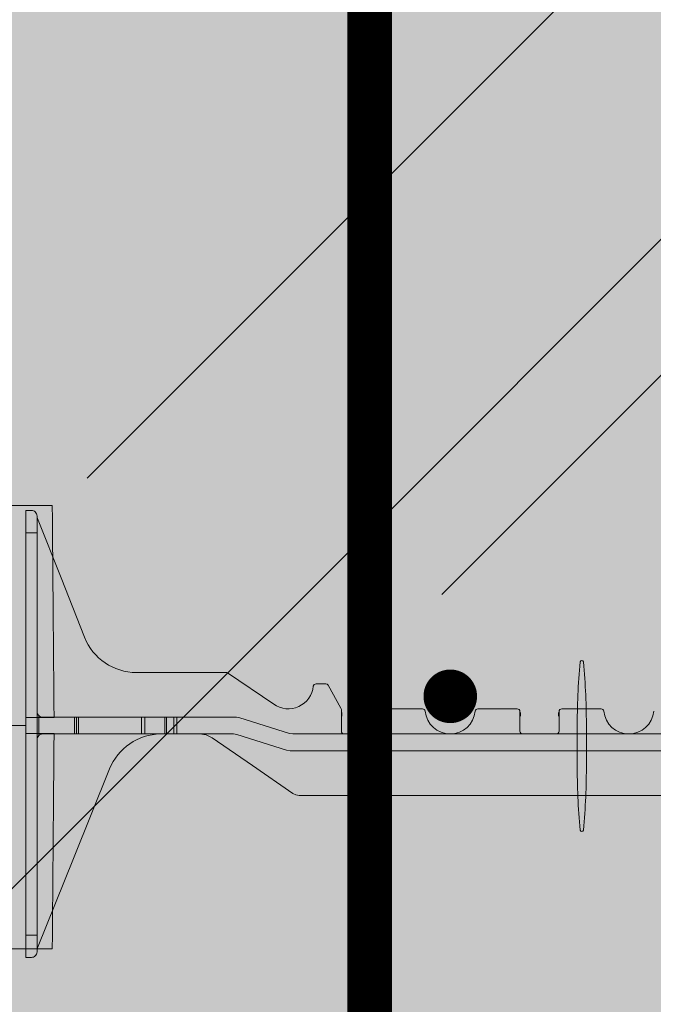
# Model space of a CAD drawing. Extents: x 3.3 to 75.9, y 5.3 to 79.4.
# Drawn here: x 17 to 24.1, y 21.5 to 32.5 of the extents above; entities that cross this region are included whole.
import ezdxf
from ezdxf import colors
from ezdxf.entities.mleader import LeaderData, LeaderLine
from ezdxf.enums import TextEntityAlignment as Align
from ezdxf.math import Vec2, Vec3

# ---------------------------------------------------------------- set-up
doc = ezdxf.new("R2010")
doc.units = 0
doc.header["$MEASUREMENT"] = 0
doc.layers.add('PV-18A1', color=7, linetype='Continuous', lineweight=0)
doc.layers.add('PV-18D2', color=7, linetype='Continuous', lineweight=0)
doc.styles.get("Standard").update_dxf_attribs({"font": 'arial.ttf'})

# ---------------------------------------------------------------- blocks, each defined once
blk = doc.blocks.new('10 tie')
at = {"lineweight": 0}
for points in [[(5.403667249252067, -0.3240804857694002, -0.1517198960531884), (5.545299193326173, -0.2800910399362238), (6.003728205106199, -0.2800910399362238, -0.1857805106443073), (6.403178249328448, -0.4338168604961083, -0.1092858612230921), (6.572320909282098, -0.6715735374793894), (7.383418829909715, -2.686236227624022), (7.383418829909715, -2.717586164936165, 0.4142135623730951), (7.445918704909673, -2.780086039936123), (7.508418579908721, -2.780086039936123), (7.508418579908721, 2.219903960063903), (7.445918704909673, 2.219903960063903, 0.4142135623698984), (7.383418829909715, 2.157404085064627, -0.08016289734488691), (7.378982723324953, 2.129912565235145), (6.852402608481498, 0.8020152997794412, -0.3074927868311791), (6.271417757741801, 0.407407585061037), (5.267908336537403, 0.407407585061037, 0.06132135522392971), (5.26038993210841, 0.4064820271798908, 0.08743707200208992), (5.250562825687666, 0.4021004732408073), (4.733041246442554, 0.05258317220477693, -0.5744524401777559), (4.29106477512596, 0.2544853987849365, 0.3853785871935524), (4.260217991885838, 0.2824076775816593), (4.151665295606108, 0.2824076775816593, 0.2723884058021441), (4.124567631102764, 0.2664624338815429), (3.981076921507338, 0.008180528048796987, 0.02222315506165563), (3.979847547419922, 0.00571570803481336, 0.1049338938704966), (3.97717564242248, -0.00687438164732157), (3.97717564242248, -0.2488411051633648, -0.4142135879311749), (3.945925704922956, -0.2800910399362238), (3.570926454932305, -0.2800910399362238, -0.4142135623752261), (3.539676517432781, -0.2488411024362449), (3.539676517440967, -0.03009157264636997, 0.414213255902416), (3.508426579933257, 0.001158397562676328), (3.069361032164124, 0.001158397562676328, 0.3851703882139882), (3.038267736940725, -0.02696654618762295, -0.9045340337297737), (2.478588422931352, -0.02696654618739558, 0.3851703882049863), (2.447495127708862, 0.001158397562676328), (2.00842957993973, 0.001158397562676328, 0.4142135623709639), (1.977179642439296, -0.03009153993730251), (1.977179642439296, -0.2488411051633648, -0.4142135879354367), (1.945929704938862, -0.2800910399362238), (1.570926454932305, -0.2800910399362238, -0.4142135623752261), (1.539676517432781, -0.2488411024362449), (1.539676517440967, -0.03009157264636997, 0.414213255902416), (1.508426579933257, 0.001158397562676328), (1.069361032164124, 0.001158397562676328, 0.3851703882139882), (1.038267736940725, -0.02696654618762295, -0.9045340337297737), (0.4785884229313524, -0.02696654618739558, 0.3851703882049863), (0.4474951277088621, 0.001158397562676328), (0.008429579939729592, 0.001158397562676328, 0.4142135623709639), (-0.022820357560704, -0.03009153993730251), (-0.022820357560704, -0.2488411051633648, -0.414213562379487), (-0.05407029233447247, -0.2800910399362238), (-0.4290695450672501, -0.2800910399362238, -0.4142135368107558), (-0.4603194825676837, -0.2488411051633648), (-0.4603194825667742, -0.03009153993730251, 0.4142135623709639), (-0.4915694200672078, 0.001158397562676328), (-0.9306349678363404, 0.001158397562676328, 0.3851703882139882), (-0.9617282630597401, -0.02696654618762295, -0.9045340337296268), (-1.521407577068203, -0.02696654618739558, 0.3851703882100204), (-1.552500872291603, 0.001158397562676328), (-1.991566420060735, 0.001158397562676328, 0.4142138688633407), (-2.022816357569354, -0.03009157264636997), (-2.022816357560259, -0.2488411051633648, -0.4142135879546167), (-2.054066295060693, -0.2800910399362238), (-2.42906554505953, -0.2800910399362238, -0.4142135368150182), (-2.460315482559054, -0.2488411051633648), (-2.460315482559054, -0.00687438164732157, 0.1274632511007098), (-2.464216761643002, 0.008180528048796987), (-2.607707471238427, 0.2664624338817703, 0.2723610718831938), (-2.634805135742681, 0.2824076775816593), (-2.743357832022411, 0.2824076775816593, 0.3853783933325256), (-2.77420461629481, 0.2544853884294298, -0.5744523195916439), (-3.216181103325653, 0.05258314846309986), (-3.733700849164052, 0.402100390951091, 0.1496569316365993), (-3.751048176673976, 0.407407585061037), (-4.754557586969895, 0.407407585061037, -0.3074924535523916), (-5.335542447797707, 0.8020153001043582), (-5.862122563463345, 2.129912565234235, -0.09392000923941385), (-5.866558670045379, 2.152949088753076, 0.392500431536941), (-5.929058545045336, 2.219903960063903), (-5.991558420045294, 2.219903960063903), (-5.991558420045294, -2.780086039936123), (-5.929058545045336, -2.780086039936123, 0.414213562373095), (-5.866558670045379, -2.717586164936165), (-5.866558670045379, -2.686236227626523), (-5.862000135854942, -2.674913258146489), (-5.055460749418671, -0.6715735374793894, -0.3011813111769503), (-4.486868045241863, -0.2800910399359964), (-4.04748197272329, -0.2800910399362238, -0.1517201893898752), (-3.905850008368361, -0.324080490713186), (-3.001827830477851, -0.9455951026236562, 0.1517207698268713), (-2.931011948488049, -0.9675896649334845), (4.428829184362257, -0.9675896649334845, 0.151718754585134), (4.499645064170181, -0.9455951026236562)], [(0.2830834666258664, -0.2148877207592186, 0.02446349101478217), (0.2505400253628505, 0.5257584930652506, 0.9112282725183297), (0.2136491566070031, 0.5257584930652577, 0.02446349101478228), (0.1811057153439872, -0.2148877207592186), (0.1811057153439872, -0.6148877207592314, 0.02446349101478217), (0.2136491566070031, -1.355533934583701, 0.9112282725183297), (0.2505400253628505, -1.355533934583708, 0.02446349101478261), (0.2830834666258664, -0.6148877207592314)]]:
    blk.add_hatch(color=3, dxfattribs=at).paths.add_polyline_path(points)
blk.add_lwpolyline([(0.2830834666258664, -0.2148877207592186, 0.02446349101478217), (0.2505400253628505, 0.5257584930652506, 0.9112282725183307), (0.2136491566070031, 0.5257584930652577, 0.02446349101478228), (0.1811057153439872, -0.2148877207592186), (0.1811057153439872, -0.6148877207592314, 0.02446349101478217), (0.2136491566070031, -1.355533934583701, 0.911228272518331), (0.2505400253628505, -1.355533934583708, 0.02446349101478261), (0.2830834666258664, -0.6148877207592314)], format="xyb", close=True, dxfattribs=at)
at = {"layer": 'PV-18D2', "color": 0, "extrusion": (0, 1, 0)}
for p, q in [((-5.991558420045294, 2.219903960063903), (-5.991558420045294, 1.969904460063844)), ((-5.991558420045294, 2.219903960063903), (-5.929058545045336, 2.219903960063903)), ((-5.866558670045379, 2.157404085063945), (-5.866558670045379, 1.969904460063844)), ((-5.862122563463345, 2.129912565234235), (-5.598832315736217, 1.465963932506838)), ((-5.991558420045294, 1.969904460063844), (-5.991558420045294, -2.530086539936065)), ((-5.991558420045294, 1.969904460063844), (-5.866558670045379, 1.969904460063844)), ((-5.866558670045379, 1.969904460063844), (-5.866558670045379, -2.530086539936065)), ((-5.598832315737127, 1.465963932506838), (-5.335542448617161, 0.8020152997794412)), ((-4.754557597878375, 0.407407585061037), (-3.751048176673976, 0.407407585061037)), ((-3.751048176673976, 0.407407585061037), (-3.741978578612361, 0.4060510141189297)), ((-3.741978578612361, 0.4060510141187024), (-3.73370266582333, 0.4021004732408073)), ((-3.73370266582333, 0.4021004732408073), (-3.733700849164052, 0.402100390951091)), ((-3.733700849164052, 0.402100390951091), (-3.216181103325653, 0.05258314846309986)), ((-2.774204615262533, 0.2544853987851639), (-2.764161543207592, 0.274390377960799)), ((-2.764161543207592, 0.274390377960799), (-2.743357832022411, 0.2824076775816593)), ((-2.743357832022411, 0.2824076775816593), (-2.634805135742681, 0.2824076775816593)), ((-2.634805135742681, 0.2824076775816593), (-2.619084207469314, 0.2781256855782885)), ((-2.619084207469314, 0.2781256855782885), (-2.607707471238427, 0.2664624338817703)), ((-2.607707471238427, 0.2664624338817703), (-2.464216761643002, 0.008180528048796987)), ((-2.464216761643002, 0.008180528048796987), (-2.461306764126675, 0.0009016869976221642)), ((-2.461306764126675, 0.0009016869976221642), (-2.460315482559054, -0.00687438164732157)), ((-1.991566420060735, 0.001158397562676328), (-1.552500872291603, 0.001158397562676328)), ((-0.9306349678363404, 0.001158397562676328), (-0.4915694200672078, 0.001158397562676328)), ((0.008429579939729592, 0.001158397562676328), (0.4474951277088621, 0.001158397562676328)), ((-5.8482528537088, -0.09259141493612333), (-5.8482528537088, -0.0742856521444537)), ((-5.8482528537088, -0.2800910399362238), (-5.8482528537088, -0.09259141493612333)), ((-5.447366240717201, -0.09259141493612333), (-5.804058795045421, -0.09259141493612333)), ((-5.447366240717201, -0.2800910399362238), (-5.447366240717201, -0.09259141493612333)), ((-5.427089397211603, -0.09259141493612333), (-5.447366240717201, -0.09259141493612333)), ((-5.427089397211603, -0.2800910399362238), (-5.427089397211603, -0.09259141493612333)), ((-5.403171132257739, -0.09259141493612333), (-5.427089397211603, -0.09259141493612333)), ((-5.403171132257739, -0.2800910399362238), (-5.403171132257739, -0.09259141493612333)), ((-4.698536872569093, -0.09259141493680545), (-5.403171132257739, -0.09259141493680545)), ((-4.660709303624571, -0.09259141493680545), (-4.698536872569093, -0.09259141493680545)), ((-4.698536872569093, -0.09259141493680545), (-4.698536872569093, -0.2800910399362238)), ((-4.438168843195854, -0.09259141493680545), (-4.660709303624571, -0.09259141493680545)), ((-4.660709303624571, -0.2800910399369059), (-4.660709303624571, -0.09259141493680545)), ((-4.438168843195854, -0.2800910399369059), (-4.438168843195854, -0.09259141493680545)), ((-4.416072273214922, -0.09259141493680545), (-4.438168843195854, -0.09259141493680545)), ((-4.416072273214922, -0.2800910399369059), (-4.416072273214922, -0.09259141493680545)), ((-4.335265702546167, -0.09259141493680545), (-4.416072273214922, -0.09259141493680545)), ((-4.335265702546167, -0.2800910399369059), (-4.335265702546167, -0.09259141493680545)), ((-4.304015765045733, -0.09259141493680545), (-4.335265702545257, -0.09259141493680545)), ((-3.6358311630147, -0.09259141493680545), (-4.304015765045733, -0.09259141493680545)), ((-4.304015765045733, -0.2800910399369059), (-4.304015765045733, -0.09259141493680545)), ((-3.598189702864147, -0.09839356868678806), (-3.6358311630147, -0.09259141493680545)), ((-3.041187785376678, -0.2742888861862411), (-3.598189702864147, -0.09839356868701543)), ((-2.460315482559054, -0.00687438164732157), (-2.460315482559054, -0.2488411051633648)), ((-2.022816357560259, -0.2488411051633648), (-2.022816357560259, -0.03009153993730251)), ((-0.4603194825667742, -0.03009153993730251), (-0.4603194825667742, -0.2488411051633648)), ((-0.022820357560704, -0.2488411051633648), (-0.022820357560704, -0.03009153993730251)), ((-5.8482528537088, -0.2983968027278934), (-5.8482528537088, -0.2800910399362238)), ((-5.804058795045421, -0.2800910399362238), (-5.447366240717201, -0.2800910399362238)), ((-5.447366240717201, -0.2800910399362238), (-5.427089397211603, -0.2800910399362238)), ((-5.427089397211603, -0.2800910399362238), (-5.403171132257739, -0.2800910399362238)), ((-5.403171132257739, -0.2800910399362238), (-4.698536872569093, -0.2800910399362238)), ((-4.698536872569093, -0.2800910399369059), (-4.660709303624571, -0.2800910399369059)), ((-4.660709303624571, -0.2800910399369059), (-4.438168843195854, -0.2800910399369059)), ((-4.438168843195854, -0.2800910399369059), (-4.416072273214922, -0.2800910399369059)), ((-4.416072273214922, -0.2800910399369059), (-4.335265702546167, -0.2800910399369059)), ((-4.335265702545257, -0.2800910399369059), (-4.304015765045733, -0.2800910399369059)), ((-4.304015765045733, -0.2800910399362238), (-3.667081107058948, -0.2800910399362238)), ((-3.973328946055517, -0.2913415492002969), (-4.04748197272329, -0.2800910399362238)), ((-3.905850008368361, -0.324080490713186), (-3.973328946055517, -0.2913415492002969)), ((-3.453838993381396, -0.6348376139048924), (-3.905850008368361, -0.324080490713186)), ((-3.667081107058948, -0.2800910399362238), (-3.629439759743036, -0.2858931936304998)), ((-3.629439759743036, -0.2858931936304998), (-3.07243767615364, -0.4617885007294262)), ((-3.003546362415364, -0.2800910399362238), (-3.041187785376678, -0.2742888861862411)), ((4.520406526642546, -0.2800910399362238), (-3.003546362415364, -0.2800910399362238)), ((-3.07243767615364, -0.4617885007294262), (-3.034796299914888, -0.4675906649354147)), ((-3.034796299914888, -0.4675906649354147), (4.55165646414298, -0.4675906649354147)), ((-3.001827830477851, -0.9455951026236562), (-3.453838993381396, -0.634837613904665)), ((-5.458730214051684, -1.673243489840615), (-5.055460749418671, -0.6715735374793894)), ((-2.968088474029173, -0.9619644044776123), (-3.001827830477851, -0.9455951026236562)), ((-2.931011948488049, -0.9675896649334845), (-2.968088474029173, -0.9619644044776123)), ((4.428829184362257, -0.9675896649334845), (-2.931011948488049, -0.9675896649334845)), ((-5.862000135854942, -2.674913258146489), (-5.458730214051684, -1.673243489840615)), ((-5.991558420045294, -2.530086539936065), (-5.991558420045294, -2.780086039936123)), ((-5.991558420045294, -2.530086539936065), (-5.866558670045379, -2.530086539936065)), ((-5.866558670045379, -2.530086539936065), (-5.866558670045379, -2.717586164936165)), ((-5.866558670045379, -2.686236227626523), (-5.862000135854942, -2.674913258146489)), ((-5.991558420045294, -2.780086039936123), (-5.929058545045336, -2.780086039936123))]:
    blk.add_line(p, q, dxfattribs=at)
at = {"layer": 'PV-18D2', "color": 0}
for centre, radius, start, end in [((-5.803559071635391, 2.153135432174167), 0.06299987399718897, 180, 201.6303908193942), ((-4.754557586969895, 1.032406335058567), 0.6249987499975004, 201.6309283114834, 269.9999990000051), ((-3.054064295056378, 0.2824075207292935), 0.2812491515864801, 234.8010740888812, 354.3023489597986), ((-1.991566420060735, -0.03009153993730251), 0.03124993749999973, 90, 180), ((-1.552500872291603, -0.03009153993730251), 0.03124993749999999, 5.739170477247442, 90), ((-0.9306349678363404, -0.03009153993730251), 0.03124993749999999, 90, 174.2608295227396), ((-0.4915694200672078, -0.03009153993730251), 0.03124993750000006, 0, 90), ((0.008429579939729592, -0.03009153993730251), 0.03124993749999973, 90, 180), ((0.4474951277088621, -0.03009153993730251), 0.03124993749999999, 5.739170477260404, 90), ((-5.804058795045421, -0.03009153993616565), 0.062499875, 180, 225.0000212641564), ((-5.804058795045421, -0.03009153993616565), 0.06249987500000008, 225.000034709351, 270), ((-2.538440326308773, -0.06134148016417384), 0.08414302068966316, 338.1986094693174, 21.8013905306826), ((-1.944691513818725, -0.06134148016417384), 0.08414302068966314, 158.1986094692376, 201.8013905453911), ((-1.241567920063972, 0.001158397562676328), 0.2812494374988755, 185.7391704772863, 270), ((-1.241567920063972, 0.001158397562676328), 0.2812494374988755, 270, 354.2608295227137), ((-0.538444326309218, -0.06134148016417384), 0.08414302068966316, 338.1986094545969, 21.80139053075033), ((0.05530448618083028, -0.06134148016417384), 0.08414302068966316, 158.1986094692376, 201.8013905454152), ((0.7584280799355838, 0.001158397562676328), 0.2812494374988755, 185.7391704772993, 270), ((0.7584280799355838, 0.001158397562676328), 0.2812494374988755, 270, 354.2608295227137), ((-5.804058795045421, -0.3425909149361814), 0.062499875, 134.9999787358436, 180), ((-5.804058795045421, -0.3425909149361814), 0.06249987500000009, 90, 134.999965290649), ((-4.475685365553545, -0.9049886948293988), 0.6249977051287884, 91.02521103000406, 158.0704893205462), ((-2.42906554505953, -0.2488411024362449), 0.03124993749987566, 180.0000049999875, 270), ((-2.054066295060693, -0.2488411024362449), 0.03124993749987566, 270, 359.9999950000125), ((-0.4290695450672501, -0.2488411024362449), 0.03124993749987566, 180.0000049999875, 270), ((-0.05407029506113759, -0.2488411024362449), 0.03124993749987566, 270, 359.9999950000125)]:
    blk.add_arc(centre, radius, start, end, dxfattribs=at)
for points, knots in [([(-5.866558670045379, 2.157404085063945), (-5.866558670045379, 2.17802418048268), (-5.875907538167667, 2.193967012950679), (-5.900000029177136, 2.215003420905077), (-5.915116815944202, 2.219903960063903), (-5.929058545045336, 2.219903960063903)], [0.4017406506750604, 0.4017406506750604, 0.4017406506750604, 0.4017406506750604, 0.4952647997038802, 0.4952647997038802, 0.5887889487326999, 0.5887889487326999, 0.5887889487326999, 0.5887889487326999]), ([(-5.929058545045336, -2.780086039936123), (-5.915116815944202, -2.780086039936123), (-5.900000029177136, -2.775185500777297), (-5.875907538167667, -2.7541490928229), (-5.866558670045379, -2.7382062603549), (-5.866558670045379, -2.717586164936165)], [0, 0, 0, 0, 0.09352414902881986, 0.09352414902881986, 0.1870482980576397, 0.1870482980576397, 0.1870482980576397, 0.1870482980576397])]:
    blk.add_open_spline(points, degree=3, knots=knots, dxfattribs=at)
blk = doc.blocks.new('xt solid')
at = {"lineweight": 0}
h = blk.add_hatch(color=30, dxfattribs=at)
h.paths.add_polyline_path([(6.696564308368579, 3.030536062495685), (6.459829637393341, 2.433553597440095), (6.196539969410196, 1.769605466881558, -0.3074926855550202), (5.615554919534816, 1.374997249994294), (5.165770233955755, 1.374997249994294), (4.599017487352057, 1.374997249994294), (4.599017487352512, 0.6874986249970334), (5.347865366903306, 0.6874986249970334, -0.3011813111744602), (5.91645807107534, 0.2960161274538677), (6.319727535708807, -0.7056538249073583), (6.696564307585049, -1.641667104267526), (6.696564307584822, 0.7812484375199347)])
edge = h.paths.add_edge_path()
edge.add_spline(control_points=[(7.167764299584633, 0.8712484321279135), (7.160866321010644, 1.661678489617088), (7.153968342381631, 2.452108547106263), (7.147070363752619, 3.242538604595438)], knot_values=[0, 0, 0, 0, 1, 1, 1, 1], degree=3, periodic=0)
edge.add_line((7.147070363752619, 3.242538604595438), (6.696564308368352, 3.242538604588844))
edge.add_line((6.696564308368352, 3.242538604588844), (6.696564308368352, 0.7812484374969699))
edge.add_line((6.696564308368352, 0.7812484374969699), (6.85255574181565, 0.7812484374969699))
edge.add_line((6.85255574181565, 0.7812484374969699), (6.852555741821561, 0.8712484321483771))
edge.add_line((6.852555741821561, 0.8712484321483771), (7.167764299584633, 0.8712484321279135))
edge = h.paths.add_edge_path()
edge.add_line((4.599017487352057, 0.6874986249970334), (4.599017487352057, 1.374997249994294))
edge.add_line((4.599017487352057, 1.374997249994294), (4.112022498402894, 1.374997249994294))
edge.add_arc((4.112022498402666, 1.343998074389901), 0.03099917560418097, 89.99999999957976, 124.0245093220858)
edge.add_line((4.094676987552475, 1.369690138174064), (3.57715540830759, 1.020172837138034))
edge.add_arc((3.415038616785523, 1.249997185662096), 0.2812491515861225, 185.697651040133, 305.19892591118787, ccw=False)
edge.add_arc((3.104332169419877, 1.218997424215559), 0.03099991829934495, 5.697651040127628, 90.00002895990413)
edge.add_line((3.104332153751102, 1.249997342514916), (2.995779457471599, 1.249997342514916))
edge.add_arc((2.995779457471372, 1.218999565471904), 0.03099777704294088, 89.99999999957974, 150.9481826569033)
edge.add_line((2.968681792967573, 1.2340520988148), (2.825191083372374, 0.9757701929820541))
edge.add_arc((2.852290763507199, 0.9607147351875938), 0.03100095922405623, 150.9452667460217, 179.9989870080626)
edge.add_line((2.821289804287971, 0.9607152832859356), (2.821289804287971, 0.7187485597698924))
edge.add_arc((2.790039869515113, 0.7187485597698924), 0.03124993477285904, -90.00000500008912, 0, ccw=False)
edge.add_line((2.790039866787993, 0.6874986249970334), (2.415040616797796, 0.6874986249970334))
edge.add_arc((2.415040616797796, 0.7187485624970122), 0.03124993749997884, 180, 270, ccw=False)
edge.add_line((2.383790679297817, 0.7187485624970122), (2.383790679306003, 0.9374980922868872))
edge.add_arc((2.352540709098321, 0.9374980922882514), 0.03124997020780429, 359.9999999974987, 449.9999400461064)
edge.add_line((2.352540741798066, 0.9687480624959335), (1.913475194028706, 0.9687480624959335))
edge.add_arc((1.913475194028706, 0.9374981249959546), 0.03124993750014862, 90.00000000000001, 174.2608295229173)
edge.add_arc((1.602542241801075, 0.968748062496843), 0.2812494374989864, 185.7391704774885, 354.26082952251153, ccw=False)
edge.add_arc((1.291609289573216, 0.9374981249957273), 0.03124993750038678, 5.739170477455817, 89.99999999958312)
edge.add_line((1.291609289573444, 0.9687480624959335), (0.8525437418043111, 0.9687480624959335))
edge.add_arc((0.8525437418043111, 0.9374981249959546), 0.03124993749997884, 90, 180)
edge.add_line((0.8212938043043323, 0.9374981249959546), (0.8212938043043323, 0.7187485597698924))
edge.add_arc((0.7900438695314733, 0.7187485597698924), 0.03124993477285904, -90.00000500008912, 0, ccw=False)
edge.add_line((0.7900438668043535, 0.6874986249970334), (0.4150446167977861, 0.6874986249970334))
edge.add_arc((0.4150446167977861, 0.7187485624970122), 0.0312499374999789, 180.0000050000886, 270, ccw=False)
edge.add_line((0.3837946792978073, 0.7187485597698924), (0.3837946792982621, 0.9374981249959546))
edge.add_arc((0.3525447417982832, 0.9374981249959546), 0.03124993749997884, 0, 90)
edge.add_line((0.3525447417982832, 0.9687480624959335), (-0.08652080597130407, 0.9687480624959335))
edge.add_arc((-0.08652080597130407, 0.9374981249959546), 0.03124993750014862, 90.00000000000001, 174.2608295229173)
edge.add_arc((-0.3974537581989352, 0.968748062496843), 0.2812494374989864, 185.7391704774885, 354.26082952251153, ccw=False)
edge.add_arc((-0.7083867104267938, 0.9374981249957273), 0.03124993750038678, 5.739170477455817, 89.99999999958312)
edge.add_line((-0.7083867104265664, 0.9687480624959335), (-1.147452258195699, 0.9687480624959335))
edge.add_arc((-1.147452258195699, 0.9374981249877692), 0.03124993750817285, 90, 180.0000599560407)
edge.add_line((-1.178702195703863, 0.9374980922868872), (-1.178702195695678, 0.7187485597698924))
edge.add_arc((-1.2099521304674, 0.7187485597687555), 0.03124993477172218, -90.00000500217351, 2.084391326206969e-09, ccw=False)
edge.add_line((-1.209952133195657, 0.6874986249970334), (-1.584951383194038, 0.6874986249970334))
edge.add_arc((-1.584951383194038, 0.7187485624970122), 0.0312499374999789, 180.0000050000886, 270, ccw=False)
edge.add_line((-1.616201320694017, 0.7187485597698924), (-1.616201320694017, 0.9607152832859356))
edge.add_arc((-1.647200164819196, 0.9607152832859356), 0.03099884412518095, 0, 29.05574624617607)
edge.add_line((-1.62010259977842, 0.9757701929820541), (-1.763593309373391, 1.234052098815027))
edge.add_arc((-1.790692551560142, 1.218996884326316), 0.03100045822878684, 29.05473325402475, 89.99708408950382)
edge.add_line((-1.790690973877417, 1.249997342514916), (-1.899243670157148, 1.249997342514916))
edge.add_arc((-1.899243670157148, 1.218997406906055), 0.03099993560890077, 90.00000000000001, 174.3023200006197)
edge.add_arc((-2.209950170516095, 1.249997226896085), 0.2812491928201323, 234.8010851442578, 354.3023413561165, ccw=False)
edge.add_line((-2.372066941460616, 1.020172813396357), (-2.889586687298788, 1.369690055884348))
edge.add_arc((-2.906927386686903, 1.344014200020638), 0.03098305068263179, 55.96609389390181, 90.01225713415303)
edge.add_line((-2.906934014808712, 1.374997249994294), (-3.910443425104859, 1.374997249994294))
edge.add_arc((-3.910443425104859, 1.999995999991825), 0.6249987499973383, 201.6309283114874, 270, ccw=False)
edge.add_line((-4.49142828593267, 1.769604965037615), (-5.018008401598536, 3.097502230167493))
edge.add_arc((-4.959447821923277, 3.120724536311627), 0.06299696020090675, 180.1689696730079, 201.6308930145671, ccw=False)
edge.add_arc((-5.089770859669443, 3.12034020250735), 0.067326644260648, 0.1689696729699741, 85.88908457849755)
edge.add_line((-5.0849443831803, 3.18749362499716), (-5.147444258180258, 3.187493624996932))
edge.add_line((-5.147444258180258, 3.187493624996932), (-5.147444258180258, -1.812496375002866))
edge.add_line((-5.147444258180258, -1.812496375002866), (-5.0849443831803, -1.812496375002866))
edge.add_arc((-5.0849443831803, -1.749996500002908), 0.06249987499995768, 270, 360)
edge.add_line((-5.022444508180342, -1.749996500002908), (-5.022444508180115, -1.718646562693493))
edge.add_line((-5.022444508180115, -1.718646562693493), (-5.01788597399036, -1.707323593213232))
edge.add_line((-5.01788597399036, -1.707323593213232), (-4.21134658755318, 0.2960161274538677))
edge.add_arc((-3.631571203689191, 0.06260097010476784), 0.6249977051278187, 91.02521102995621, 158.0704893206224, ccw=False)
edge.add_line((-3.642753883377054, 0.6874986249972608), (-3.203367810858708, 0.6874986249970334))
edge.add_arc((-3.203367810858708, 0.4374990828519003), 0.2499995421453154, 55.49147200007218, 90, ccw=False)
edge.add_line((-3.061735846503097, 0.6435091742200711), (-2.157713668612814, 0.02199456230960095))
edge.add_arc((-2.086898140901667, 0.1249990715566582), 0.1249990715574406, 235.491504357522, 270.0001623904753)
edge.add_line((-2.08689778662324, -2.273736754432321e-13), (3.272943346227066, -2.273736754432321e-13))
edge.add_arc((3.272943206942728, 0.1250006536577075), 0.1250006536579965, 270.0000638429042, 304.508270408784)
edge.add_line((3.343759226035218, 0.02199456230960095), (4.247781411116648, 0.643509179163857))
edge.add_arc((4.389413500741284, 0.4374986563732364), 0.2499999686238244, 90.0000333576242, 124.5084956423932, ccw=False)
edge.add_line((4.389413355191209, 0.6874986249970334), (4.599017487352057, 0.6874986249970334))
h.paths.add_polyline_path([(6.696564307584822, -1.717461128449486), (7.146743809037616, -1.717461128646164), (7.167764299584633, 0.6912484418087388), (6.852555741700144, 0.6912484414453957), (6.852555741703554, 0.7812484374962878), (6.696564308368579, 0.7812484374962878)])
for p, q in [((6.696564308368579, 3.242538604588844), (7.147070363752619, 3.242538604595438)), ((6.85255574181565, 0.7812484374967426), (6.696564308368579, 0.7812484375153872)), ((7.167764299584633, 0.8712484321279135), (6.852555741821561, 0.8712484321483771)), ((7.167764299584633, 0.6912484418087388), (6.852555741700144, 0.6912484414453957)), ((6.696564307584822, -1.717461128449486), (7.146743809037616, -1.717461128646164))]:
    blk.add_line(p, q, dxfattribs=at)
at = {"layer": 'PV-18A1', "color": 0}
for p, q in [((6.85255574181565, 0.7812484374967426), (6.852555741821561, 0.8712484324223624)), ((6.852555741700144, 0.6912484414453957), (6.852555741703554, 0.7812484374962878))]:
    blk.add_line(p, q, dxfattribs=at)
for points in [[(7.167764299584633, 0.8712484321279135), (7.160866321010644, 1.661678489617088), (7.153968342381631, 2.452108547106263), (7.147070363752619, 3.242538604595438)], [(7.167764299584633, 0.6912484418087388), (7.160757469506734, -0.1116547483429713), (7.153750639539567, -0.914557938494454), (7.146743809037616, -1.717461128646164)]]:
    blk.add_open_spline(points, degree=3, dxfattribs=at)
blk = doc.blocks.new('_TagHexagon')
at = {"color": 0, "linetype": 'ByBlock', "lineweight": 0}
blk.add_lwpolyline([(-0.1443375672974065, 0), (-0.07216878364870323, 0.125), (0.07216878364870323, 0.125), (0.1443375672974065, 0), (0.07216878364870323, -0.125), (-0.07216878364870323, -0.125)], close=True, dxfattribs=at)
at = {"color": 0, "lineweight": 0}
blk.add_attdef('TAGNUMBER', text='', height=0.09375, dxfattribs=at).set_placement((0, -0.046875), align=Align.CENTER)

msp = doc.modelspace()

# ---------------------------------------------------------------- hatches: boundary and pattern name
at = {"lineweight": 0}
msp.add_hatch(color=254, dxfattribs=at).paths.add_polyline_path([(6.928456065792908, 48.4979131898447), (6.928456065792908, 36.4979131898447), (6.928456065792908, 24.4979131898447), (6.928456065793362, 15.39331602685641), (17.63188556035899, 15.39331602685641), (17.88458321393542, 14.13981158863706), (17.88458321393542, 16.64682046507486), (18.13728086751231, 15.39331602685687), (28.67845606579291, 15.39331602685641), (28.67845606579291, 24.4979131898447), (28.67845606579291, 36.4979131898447), (28.67845606579291, 48.4979131898447), (28.67845606579291, 60.4979131898447), (28.67845606579245, 72.4979131898447), (6.928456065792908, 72.4979131898447), (6.928456065792908, 71.7479131898447), (6.928456065792908, 60.4979131898447)])
h = msp.add_hatch(dxfattribs=at)
h.set_pattern_fill('AR-CONC', color=256, scale=0.33, style=0)
h.set_pattern_definition([(49.99999999999999, (-2524.50857205436, -2042.360667551301), (2.366958602582486, -0.2070820454425639), [0.2475, -2.7225]), (355, (-2524.50857205436, -2042.360667551301), (-0.4578794009229, 2.482234041210039), [0.198, -2.178]), (100.4514, (-2524.31132551036, -2042.377924373301), (1.909080959656271, 2.275150488801147), [0.210342627, -2.3137689696]), (46.18420000000001, (-2524.50857205436, -2041.700667551301), (3.521895460464627, -0.5462127472857596), [0.37125, -4.08375]), (96.6356, (-2524.215080795861, -2041.746185464401), (3.084386928310721, 3.214588973971458), [0.3155139504, -3.4706529]), (351.1842, (-2524.50857205436, -2041.700667551301), (3.08438441894097, 3.214591383053572), [0.297, -3.267]), (21, (-2524.17857205436, -2041.865667551301), (1.969793271990924, -1.328642339195618), [0.2475, -2.7225]), (326.0000000000001, (-2524.17857205436, -2041.865667551301), (0.8029405953412198, 2.392995148654615), [0.198, -2.178]), (71.4514, (-2524.01442268546, -2041.976387851101), (2.772734674318917, 1.064350639142843), [0.210342627, -2.3137689696]), (37.50000000000001, (-2524.50857205436, -2042.360667551301), (0.04012752254705921, 1.098549717643328), [0, -2.1516, 0, -2.211, 0, -2.18625]), (7.499999999999999, (-2524.50857205436, -2042.360667551301), (0.8681294735590904, 1.301558649211789), [0, -1.2606, 0, -2.1021, 0, -0.83325]), (327.5, (-2525.24447205436, -2042.360667551301), (1.76161403936895, -0.0744310767234532), [0, -0.8250000000000001, 0, -2.574, 0, -3.4155]), (317.5, (-2525.57447205436, -2042.360667551301), (1.924514358829875, 0.3303464416966485), [0, -1.0725, 0, -1.7094, 0, -2.4255])])
h.paths.add_polyline_path([(6.928456065792908, 48.4979131898447), (6.928456065792908, 36.4979131898447), (6.928456065792908, 24.4979131898447), (6.928456065792908, 15.39331602685641), (17.63188556035899, 15.39331602685641), (17.88458321393542, 14.13981158863752), (17.88458321393542, 16.64682046507713), (18.13728086751208, 15.39331602685641), (28.67845606579291, 15.39331602685641), (28.67845606579291, 24.4979131898447), (28.67845606579291, 36.4979131898447), (28.67845606579291, 48.4979131898447), (28.67845606579291, 60.4979131898447), (28.67845606579291, 72.4979131898447), (6.928456065792908, 72.4979131898447), (6.928456065792908, 71.7479131898447), (6.928456065792908, 60.4979131898447)])

# ---------------------------------------------------------------- linework, layer by layer
at = {"lineweight": 0, "const_width": 0.5}
msp.add_lwpolyline([(20.90144498720289, 15.39331602685641), (20.90144498720289, 70.70225890797545)], dxfattribs=at)
at = {"linetype": 'ByBlock', "lineweight": -2}
msp.add_lwpolyline([(11.60053878600771, 17.47127246354038), (33.51043770921702, 39.38117138674968)], dxfattribs=at)
at = {"lineweight": 0, "const_width": 0.3}
msp.add_lwpolyline([(21.65460691303038, 24.91892685039992, 1), (21.95460691303057, 24.91892685039992, 1)], format="xyb", close=True, dxfattribs=at)

# ---------------------------------------------------------------- block references
at = {"lineweight": 0}
for name, p in [('xt solid', (10.20090032397317, 23.81041456484744)), ('10 tie', (23.04501448583547, 24.77800422981935))]:
    msp.add_blockref(name, p, dxfattribs=at)

# ---------------------------------------------------------------- leaders
ml = msp.add_multileader_block('Standard', dxfattribs=at)
ml.set_content('_TagHexagon', color=256, scale=7)
ml.set_attribute('TAGNUMBER', '8', width=0)
ml.set_leader_properties()
ml.build(insert=Vec2(0, 0))
ml.multileader.update_dxf_attribs({"text_right_attachment_type": 3, "dogleg_length": 0.15625, "arrow_head_size": 0.875, "scale": 7})
ctx = ml.context
ctx.base_point, ctx.scale, ctx.char_height, ctx.arrow_head_size, ctx.landing_gap_size, ctx.plane_origin = Vec3(38.6354540394877, 47.16175750976916), 7, 1.26, 0.875, 0.63, Vec3(30.62097117918707, 40.24102464946853)
ctx.right_attachment = 3
notes = []
notes.append((ctx, [(0, (1, 1, 0), (37.5417040394877, 47.16175750976916), (1, 0), 1.09375, [(0, [(17.12137508638394, 26.7414285566654)], 0, [])])]))
ctx.block.insert = Vec3(39.64581701056974, 47.16175750976916)
ml = msp.add_multileader_block('Standard', dxfattribs=at)
ml.set_content('_TagHexagon', color=256, scale=7)
ml.set_attribute('TAGNUMBER', '9', width=0)
ml.set_leader_properties()
ml.build(insert=Vec2(0, 0))
ml.multileader.update_dxf_attribs({"text_right_attachment_type": 3, "dogleg_length": 0.15625, "arrow_head_size": 0.875, "scale": 7})
ctx = ml.context
ctx.base_point, ctx.scale, ctx.char_height, ctx.arrow_head_size, ctx.landing_gap_size, ctx.plane_origin = Vec3(38.6354540394877, 41.89125899439048), 7, 1.26, 0.875, 0.63, Vec3(30.62097117918707, 34.97052613408985)
ctx.right_attachment = 3
notes.append((ctx, [(0, (1, 1, 0), (37.5417040394877, 41.89125899439048), (1, 0), 1.09375, [(0, [(21.09017045281413, 25.43972540771691)], 0, [])])]))
ctx.block.insert = Vec3(39.64581701056974, 41.89125899439048)
for ctx, leaders in notes:
    for number, flags, end, landing, length, lines in leaders:
        leader = LeaderData()
        leader.index, (leader.has_last_leader_line, leader.has_dogleg_vector, leader.attachment_direction) = number, flags
        leader.last_leader_point, leader.dogleg_vector, leader.dogleg_length = Vec3(end), Vec3(landing), length
        for number, points, colour, breaks in lines:
            line = LeaderLine()
            line.index, line.vertices, line.color, line.breaks = number, Vec3.list(points), colors.encode_raw_color(colour), breaks
            leader.lines.append(line)
        ctx.leaders.append(leader)

doc.saveas('drawing.dxf')
